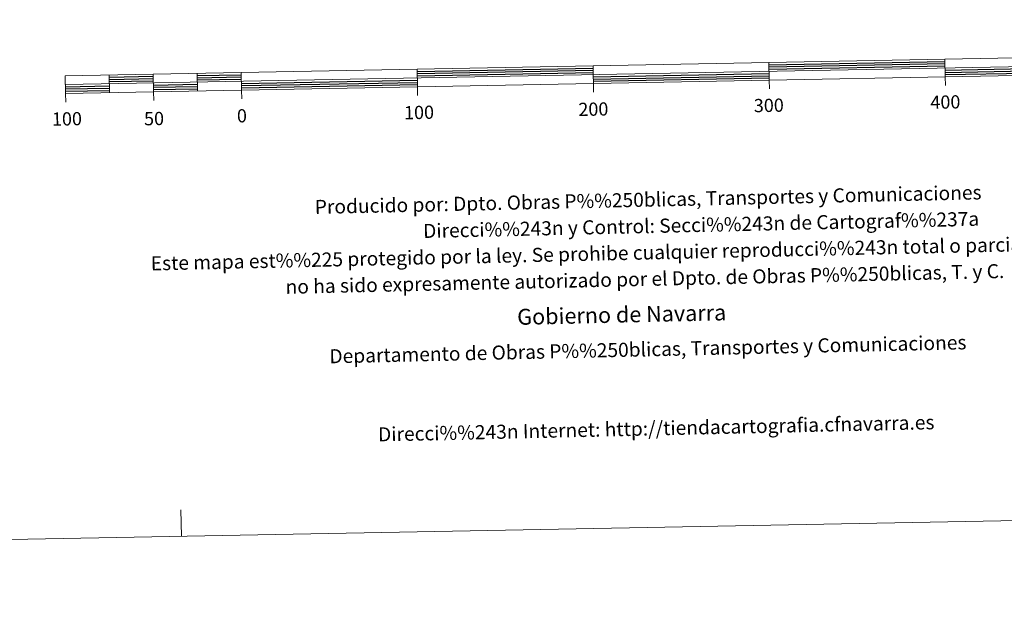
# Model space of a CAD drawing. Units: metres. Extents: x 626160 to 630670, y 4775474 to 4778528.
# Drawn here: x 628474 to 629033, y 4775474 to 4775812 of the extents above; entities that cross this region are included whole.
import ezdxf
from ezdxf.enums import TextEntityAlignment as Align

# ---------------------------------------------------------------- set-up
doc = ezdxf.new("R2010")
doc.units = ezdxf.units.M
doc.header["$MEASUREMENT"] = 0
doc.layers.add('Nivel 63', color=7, linetype='Continuous', lineweight=0)
doc.styles.add('Style-arial', font='arial.shx', dxfattribs={"bigfont": 'arialbig.shx'})

msp = doc.modelspace()

# ---------------------------------------------------------------- linework, layer by layer
at = {"layer": 'Nivel 63', "color": 7, "linetype": 'Continuous', "lineweight": 13}
for p, q in [((628899.63, 4775787.72), (628899.82, 4775777.72)), ((628999.61, 4775789.6), (628999.8, 4775779.61)), ((628499.8, 4775775.17), (629099.69, 4775786.49)), ((628599.68, 4775782.06), (628599.87, 4775772.06)), ((628699.66, 4775783.94), (628699.85, 4775773.94)), ((628799.93, 4775770.8), (628799.65, 4775785.83)), ((628524.69, 4775780.64), (628524.89, 4775770.64)), ((628549.69, 4775781.11), (628549.88, 4775771.11)), ((628574.69, 4775781.58), (628574.87, 4775771.59)), ((628899.92, 4775772.72), (628899.82, 4775777.72)), ((628999.9, 4775774.61), (628999.8, 4775779.61)), ((628549.97, 4775766.11), (628549.88, 4775771.11)), ((628599.97, 4775767.06), (628599.87, 4775772.06)), ((628699.95, 4775768.95), (628699.85, 4775773.94)), ((628499.99, 4775765.17), (628499.89, 4775770.17))]:
    msp.add_line(p, q, dxfattribs=at)
at = {"layer": 'Nivel 63', "color": 7, "linetype": 'Continuous', "lineweight": 30}
for p, q in [((628899.65, 4775786.47), (628999.64, 4775788.35)), ((628699.69, 4775782.69), (628799.67, 4775784.58)), ((628699.71, 4775781.44), (628799.69, 4775783.33)), ((628699.73, 4775780.19), (628799.72, 4775782.08)), ((628899.68, 4775785.22), (628999.66, 4775787.1)), ((628899.7, 4775783.97), (628999.68, 4775785.85)), ((628999.73, 4775783.35), (629099.71, 4775785.24)), ((628999.75, 4775782.11), (629099.74, 4775783.99)), ((628999.78, 4775780.85), (629099.76, 4775782.74)), ((628524.72, 4775779.39), (628549.71, 4775779.86)), ((628524.74, 4775778.14), (628549.74, 4775778.61)), ((628524.77, 4775776.89), (628549.76, 4775777.36)), ((628574.71, 4775780.33), (628599.71, 4775780.8)), ((628574.73, 4775779.08), (628599.73, 4775779.55)), ((628574.76, 4775777.83), (628599.75, 4775778.31)), ((628599.8, 4775775.81), (628699.78, 4775777.69)), ((628599.82, 4775774.56), (628699.8, 4775776.44)), ((628799.77, 4775779.58), (628899.75, 4775781.47)), ((628799.79, 4775778.33), (628899.77, 4775780.22)), ((628799.81, 4775777.08), (628899.8, 4775778.97)), ((628499.82, 4775773.92), (628524.81, 4775774.39)), ((628499.84, 4775772.67), (628524.84, 4775773.14)), ((628499.87, 4775771.42), (628524.86, 4775771.89)), ((628549.81, 4775774.86), (628574.8, 4775775.33)), ((628549.83, 4775773.61), (628574.83, 4775774.08)), ((628549.85, 4775772.36), (628574.85, 4775772.83)), ((628599.85, 4775773.31), (628699.83, 4775775.19))]:
    msp.add_line(p, q, dxfattribs=at)
at = {"layer": 'Nivel 63', "color": 7, "linetype": 'Continuous', "lineweight": 0}
msp.add_line((628565.67, 4775518.57), (628565.39, 4775533.56), dxfattribs=at)
at = {"layer": 'Nivel 63', "color": 7, "linetype": 'Continuous', "lineweight": 13, "flags": 128}
msp.add_lwpolyline([(628799.83, 4775775.83), (629099.78, 4775781.5), (629099.6, 4775791.49), (628499.7, 4775780.17), (628499.89, 4775770.17), (628799.83, 4775775.83)], dxfattribs=at)
at = {"layer": 'Nivel 63', "color": 7, "linetype": 'Continuous', "lineweight": 0}
msp.add_3dface([(626216.07, 4775474.21), (626160.02, 4778443.73), (630614.25, 4778527.79), (630670.31, 4775558.27)], dxfattribs=at)

# ---------------------------------------------------------------- texts
at = {"layer": 'Nivel 63', "color": 7, "linetype": 'Continuous', "lineweight": 0, "style": 'Style-arial'}
for s, p in [('200', (628799.82, 4775761.21)), ('300', (628899.54, 4775763.36)), ('400', (628999.9, 4775765.25)), ('100', (628500.62, 4775755.69)), ('50', (628550.12, 4775755.85)), ('0', (628600.08, 4775757.44)), ('100', (628700.74, 4775759.34))]:
    msp.add_text(s, height=7.5, rotation=1.0819, dxfattribs=at).set_placement(p, align=Align.MIDDLE_CENTER)
for s, height, p in [('Producido por: Dpto. Obras P%%250blicas, Transportes y Comunicaciones', 8, (628641.48, 4775705.63)), ('Direcci%%243n y Control: Secci%%243n de Cartograf%%237a', 8, (628703.06, 4775691.98)), ('Este mapa est%%225 protegido por la ley. Se prohibe cualquier reproducci%%243n total o parcial  por cualquier medio si', 7.99998, (628548.27, 4775673.56)), ('no ha sido expresamente autorizado por el Dpto. de Obras P%%250blicas, T. y C.', 8, (628624.88, 4775660.25)), ('Gobierno de Navarra', 9, (628756.53, 4775643.15)), ('Departamento de Obras P%%250blicas, Transportes y Comunicaciones', 8, (628649.8, 4775620.79)), ('Direcci%%243n Internet: http://tiendacartografia.cfnavarra.es', 8, (628677.45, 4775576.39))]:
    msp.add_text(s, height=height, rotation=1.2643, dxfattribs=at).set_placement(p, align=Align.MIDDLE_LEFT)

doc.saveas('drawing.dxf')
